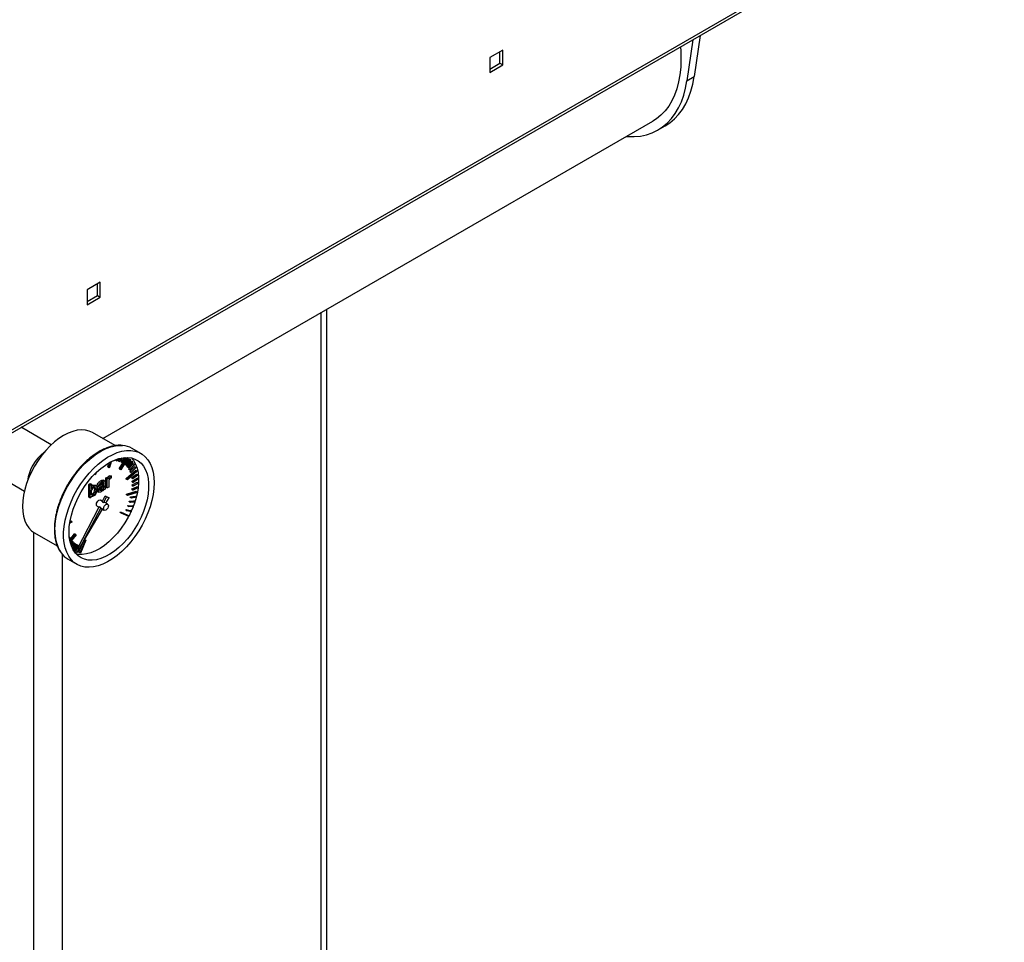
# Model space of a CAD drawing. Units: millimetres. Extents: x -3275 to 6256, y -3843 to 6195.
# Drawn here: x 3530 to 4015, y 3043 to 3497 of the extents above; entities that cross this region are included whole.
import ezdxf

# ---------------------------------------------------------------- set-up
doc = ezdxf.new("R2010")
doc.units = ezdxf.units.MM

msp = doc.modelspace()

# ---------------------------------------------------------------- linework, layer by layer
at = {"color": 7, "linetype": 'Continuous', "lineweight": 25}
for p, q in [((3293.6, 3159.8), (4014.52, 3575.98)), ((3295.69, 3162.5), (4014.26, 3577.31)), ((3861.29, 3487.52), (3858.39, 3467.36)), ((3864.83, 3489.56), (3861.92, 3469.4)), ((3767.76, 3482.45), (3761.39, 3478.78)), ((3761.39, 3478.78), (3761.39, 3471.43)), ((3766.34, 3475.92), (3766.34, 3481.64)), ((3767.76, 3475.11), (3767.76, 3482.45)), ((3761.39, 3473.06), (3766.34, 3475.92)), ((3761.39, 3471.43), (3767.76, 3475.11)), ((3766.34, 3475.92), (3767.76, 3475.11)), ((3858.39, 3467.36), (3861.92, 3469.4)), ((3571.08, 3291.28), (3841.66, 3447.48)), ((3844.16, 3443.15), (3847.7, 3445.19)), ((3569.77, 3368.16), (3563.4, 3364.48)), ((3568.35, 3361.62), (3568.35, 3367.34)), ((3569.77, 3360.81), (3569.77, 3368.16)), ((3563.4, 3364.48), (3563.4, 3357.13)), ((3563.4, 3358.77), (3568.35, 3361.62)), ((3568.35, 3361.62), (3569.77, 3360.81)), ((3563.4, 3357.13), (3569.77, 3360.81)), ((3678.31, 3353.18), (3678.31, 2716.27)), ((3681.24, 2720.35), (3681.24, 3354.87)), ((3545.71, 3288.26), (3530.92, 3296.8)), ((3577.15, 3287.78), (3565.99, 3294.22)), ((3589.76, 3283.96), (3585.52, 3286.41)), ((3573.47, 3277.3), (3573.99, 3279.28)), ((3574.07, 3276.95), (3574.8, 3279.74)), ((3575.07, 3279.89), (3574.32, 3276.99)), ((3576.17, 3280.42), (3576.45, 3280.26)), ((3576.45, 3280.26), (3576.55, 3280.58)), ((3576.61, 3280.27), (3576.45, 3280.26)), ((3576.74, 3280.66), (3576.61, 3280.27)), ((3577.27, 3280.58), (3577.35, 3280.8)), ((3577.27, 3280.58), (3577.87, 3280.24)), ((3577.87, 3280.24), (3578.26, 3281.22)), ((3578.02, 3280.22), (3577.87, 3280.24)), ((3578.44, 3281.28), (3578.02, 3280.22)), ((3578.61, 3280.36), (3579.09, 3281.39)), ((3578.61, 3280.36), (3579.21, 3280.01)), ((3579.16, 3276.42), (3582.54, 3281.97)), ((3579.21, 3280.01), (3579.98, 3281.68)), ((3579.35, 3279.97), (3579.21, 3280.01)), ((3580.16, 3281.71), (3579.35, 3279.97)), ((3579.76, 3276.08), (3583.35, 3281.96)), ((3579.86, 3279.94), (3580.79, 3281.67)), ((3579.86, 3279.94), (3580.46, 3279.59)), ((3583.55, 3281.87), (3579.94, 3275.96)), ((3580.46, 3279.59), (3581.72, 3281.93)), ((3580.59, 3279.53), (3580.46, 3279.59)), ((3581.89, 3281.95), (3580.59, 3279.53)), ((3582.04, 3278.51), (3584.02, 3281.37)), ((3582.65, 3278.17), (3584.62, 3281.03)), ((3584.73, 3280.92), (3582.75, 3278.06)), ((3582.96, 3277.52), (3585.07, 3280.23)), ((3583.43, 3281.96), (3583.55, 3281.87)), ((3583.56, 3277.18), (3585.67, 3279.89)), ((3585.76, 3279.76), (3583.65, 3277.06)), ((3584.02, 3281.37), (3584.62, 3281.03)), ((3584.62, 3281.03), (3584.73, 3280.92)), ((3585.67, 3279.89), (3585.07, 3280.23)), ((3585.67, 3279.89), (3585.76, 3279.76)), ((3514, 3276.08), (3532.51, 3265.4)), ((3573.47, 3277.3), (3574.07, 3276.95)), ((3574.32, 3276.99), (3574.07, 3276.95)), ((3579.34, 3276.3), (3579.16, 3276.42)), ((3579.16, 3276.42), (3579.76, 3276.08)), ((3579.94, 3275.96), (3579.34, 3276.3)), ((3579.94, 3275.96), (3579.76, 3276.08)), ((3582.15, 3278.41), (3582.04, 3278.51)), ((3582.04, 3278.51), (3582.65, 3278.17)), ((3582.75, 3278.06), (3582.15, 3278.41)), ((3582.49, 3271.59), (3587.24, 3275.76)), ((3582.75, 3278.06), (3582.65, 3278.17)), ((3583.05, 3277.4), (3582.96, 3277.52)), ((3582.96, 3277.52), (3583.56, 3277.18)), ((3583.05, 3277.4), (3583.65, 3277.06)), ((3583.09, 3271.25), (3587.84, 3275.41)), ((3587.91, 3275.16), (3583.16, 3270.99)), ((3583.65, 3277.06), (3583.56, 3277.18)), ((3583.74, 3276.37), (3585.96, 3278.89)), ((3583.81, 3276.23), (3583.74, 3276.37)), ((3583.74, 3276.37), (3584.34, 3276.02)), ((3583.81, 3276.23), (3584.41, 3275.88)), ((3584.34, 3276.02), (3586.57, 3278.55)), ((3584.41, 3275.88), (3584.34, 3276.02)), ((3584.38, 3275.04), (3586.7, 3277.37)), ((3584.44, 3274.89), (3584.38, 3275.04)), ((3584.38, 3275.04), (3584.98, 3274.7)), ((3586.64, 3278.41), (3584.41, 3275.88)), ((3584.44, 3274.89), (3585.04, 3274.54)), ((3584.98, 3274.7), (3587.3, 3277.02)), ((3585.04, 3274.54), (3584.98, 3274.7)), ((3587.36, 3276.87), (3585.04, 3274.54)), ((3586.57, 3278.55), (3585.96, 3278.89)), ((3586.57, 3278.55), (3586.64, 3278.41)), ((3587.3, 3277.02), (3586.7, 3277.37)), ((3587.24, 3275.76), (3587.84, 3275.41)), ((3587.3, 3277.02), (3587.36, 3276.87)), ((3587.84, 3275.41), (3587.91, 3275.16)), ((3567.07, 3273.83), (3567.36, 3273.66)), ((3567.36, 3273.66), (3567.3, 3274.07)), ((3567.62, 3273.86), (3567.36, 3273.66)), ((3567.55, 3274.32), (3567.62, 3273.86)), ((3569.96, 3270.46), (3570.63, 3270.07)), ((3570.86, 3269.14), (3570.83, 3269.54)), ((3571.11, 3269.65), (3571.48, 3269.43)), ((3571.13, 3270.79), (3571.22, 3270.74)), ((3571.13, 3270.79), (3571.8, 3270.4)), ((3571.98, 3270.32), (3571.14, 3270.8)), ((3572.58, 3271.87), (3573.27, 3272.27)), ((3572.58, 3267.35), (3572.58, 3271.87)), ((3572.58, 3271.87), (3573.25, 3271.48)), ((3573.25, 3271.48), (3573.95, 3271.88)), ((3573.25, 3266.97), (3573.25, 3271.48)), ((3573.27, 3272.27), (3573.95, 3271.88)), ((3573.95, 3271.88), (3573.95, 3271.25)), ((3573.95, 3270.56), (3573.95, 3267.37)), ((3574.29, 3272.96), (3574.61, 3273.11)), ((3574.29, 3272.96), (3574.96, 3272.57)), ((3574.61, 3273.11), (3575.28, 3272.72)), ((3574.86, 3271.73), (3575.28, 3271.92)), ((3575.28, 3272.72), (3574.96, 3272.57)), ((3575.28, 3271.92), (3575.28, 3272.72)), ((3582.56, 3271.34), (3582.49, 3271.59)), ((3582.49, 3271.59), (3583.09, 3271.25)), ((3583.16, 3270.99), (3582.56, 3271.34)), ((3583.16, 3270.99), (3583.09, 3271.25)), ((3585.21, 3271.97), (3587.66, 3273.83)), ((3585.24, 3271.79), (3585.21, 3271.97)), ((3585.21, 3271.97), (3585.81, 3271.63)), ((3585.84, 3271.44), (3585.24, 3271.79)), ((3585.4, 3270.25), (3587.87, 3271.85)), ((3585.41, 3270.05), (3585.4, 3270.25)), ((3585.4, 3270.25), (3586, 3269.9)), ((3585.41, 3270.05), (3586.01, 3269.71)), ((3585.43, 3268.43), (3587.91, 3269.74)), ((3585.81, 3271.63), (3588.26, 3273.48)), ((3585.84, 3271.44), (3585.81, 3271.63)), ((3588.29, 3273.3), (3585.84, 3271.44)), ((3586, 3269.9), (3588.47, 3271.5)), ((3586.01, 3269.71), (3586, 3269.9)), ((3588.48, 3271.3), (3586.01, 3269.71)), ((3587.66, 3273.83), (3588.26, 3273.48)), ((3588.47, 3271.5), (3587.87, 3271.85)), ((3588.51, 3269.4), (3587.91, 3269.74)), ((3588.26, 3273.48), (3588.29, 3273.3)), ((3588.47, 3271.5), (3588.48, 3271.3)), ((3564.19, 3268.75), (3564.88, 3269.15)), ((3564.19, 3262.51), (3564.19, 3268.75)), ((3564.19, 3268.75), (3564.86, 3268.36)), ((3564.86, 3268.36), (3565.55, 3268.76)), ((3564.86, 3262.12), (3564.86, 3268.36)), ((3564.88, 3269.15), (3565.55, 3268.76)), ((3565.55, 3268.76), (3565.55, 3266.5)), ((3565.55, 3263.6), (3565.55, 3265.74)), ((3566, 3268.17), (3566.67, 3267.78)), ((3567.29, 3264.5), (3566.62, 3264.88)), ((3566.89, 3266.36), (3567.56, 3265.98)), ((3567.82, 3267.88), (3567.06, 3268.32)), ((3567.31, 3267.1), (3567.08, 3267.23)), ((3568.16, 3266), (3568.83, 3265.61)), ((3568.27, 3268.09), (3568.94, 3267.71)), ((3568.46, 3265.32), (3569.13, 3264.93)), ((3569.64, 3268.11), (3568.94, 3267.71)), ((3569.47, 3266.11), (3569.69, 3266.21)), ((3569.77, 3265.66), (3569.66, 3265.73)), ((3570.36, 3265.82), (3569.69, 3266.21)), ((3571.03, 3266.38), (3570.35, 3266.77)), ((3570.52, 3268.94), (3570.86, 3269.14)), ((3570.52, 3268.94), (3571.19, 3268.56)), ((3570.86, 3269.14), (3571.53, 3268.75)), ((3571.53, 3267.16), (3570.86, 3267.55)), ((3571.05, 3267.88), (3571.53, 3268.16)), ((3571.19, 3268.56), (3571.53, 3268.75)), ((3571.27, 3266.12), (3571.53, 3265.97)), ((3571.53, 3268.75), (3571.48, 3269.43)), ((3571.53, 3268.16), (3571.53, 3267.16)), ((3571.53, 3265.97), (3571.53, 3266.44)), ((3572.22, 3266.37), (3571.53, 3265.97)), ((3572.22, 3269.29), (3572.22, 3266.37)), ((3572.58, 3267.35), (3573.25, 3266.97)), ((3573.95, 3267.37), (3573.25, 3266.97)), ((3582.69, 3263.94), (3587.46, 3265.38)), ((3588, 3264.7), (3583.23, 3263.26)), ((3583.29, 3263.59), (3588.06, 3265.03)), ((3585.29, 3266.3), (3585.31, 3266.52)), ((3585.29, 3266.3), (3585.89, 3265.95)), ((3585.31, 3266.52), (3587.76, 3267.54)), ((3585.31, 3266.52), (3585.91, 3266.17)), ((3585.43, 3268.22), (3585.43, 3268.43)), ((3585.43, 3268.43), (3586.04, 3268.08)), ((3585.43, 3268.22), (3586.03, 3267.87)), ((3588.34, 3266.98), (3585.89, 3265.95)), ((3585.89, 3265.95), (3585.91, 3266.17)), ((3585.91, 3266.17), (3588.37, 3267.2)), ((3588.5, 3269.19), (3586.03, 3267.87)), ((3586.03, 3267.87), (3586.04, 3268.08)), ((3586.04, 3268.08), (3588.51, 3269.4)), ((3587.46, 3265.38), (3588.06, 3265.03)), ((3588.37, 3267.2), (3587.76, 3267.54)), ((3588.06, 3265.03), (3588, 3264.7)), ((3588.37, 3267.2), (3588.34, 3266.98)), ((3588.51, 3269.4), (3588.5, 3269.19)), ((3564.19, 3262.51), (3564.86, 3262.12)), ((3565.55, 3262.52), (3564.86, 3262.12)), ((3565.91, 3264.03), (3565.55, 3263.92)), ((3565.55, 3262.87), (3565.55, 3262.52)), ((3566.58, 3263.64), (3565.91, 3264.03)), ((3570.8, 3260.5), (3569.95, 3260.99)), ((3570.64, 3260.19), (3572.15, 3263.08)), ((3570.64, 3260.19), (3571.35, 3259.79)), ((3572.85, 3262.67), (3571.35, 3259.79)), ((3572.15, 3263.08), (3572.85, 3262.67)), ((3572.15, 3263.08), (3573.4, 3262.45)), ((3572.6, 3259.46), (3574.11, 3262.04)), ((3574.11, 3262.04), (3572.85, 3262.67)), ((3573.4, 3262.45), (3574.11, 3262.04)), ((3582.63, 3263.6), (3582.69, 3263.94)), ((3583.23, 3263.26), (3582.63, 3263.6)), ((3582.69, 3263.94), (3583.29, 3263.59)), ((3583.23, 3263.26), (3583.29, 3263.59)), ((3583.96, 3260.24), (3584.03, 3260.46)), ((3583.96, 3260.24), (3584.56, 3259.89)), ((3584.03, 3260.46), (3586.28, 3260.57)), ((3584.03, 3260.46), (3584.63, 3260.12)), ((3584.55, 3262.29), (3584.61, 3262.52)), ((3585.15, 3261.94), (3584.55, 3262.29)), ((3584.56, 3259.89), (3584.63, 3260.12)), ((3586.81, 3260), (3584.56, 3259.89)), ((3584.61, 3262.52), (3586.95, 3262.94)), ((3584.61, 3262.52), (3585.21, 3262.17)), ((3584.63, 3260.12), (3586.88, 3260.23)), ((3587.49, 3262.36), (3585.15, 3261.94)), ((3585.15, 3261.94), (3585.21, 3262.17)), ((3585.21, 3262.17), (3587.55, 3262.59)), ((3586.88, 3260.23), (3586.28, 3260.57)), ((3586.88, 3260.23), (3586.81, 3260)), ((3586.95, 3262.94), (3587.55, 3262.59)), ((3587.55, 3262.59), (3587.49, 3262.36)), ((3558.59, 3237.03), (3569.32, 3257.66)), ((3570.03, 3257.25), (3559.3, 3236.63)), ((3559.3, 3236.63), (3570.89, 3256.52)), ((3568.25, 3258.05), (3569.23, 3257.48)), ((3570.03, 3257.25), (3569.32, 3257.66)), ((3570.33, 3256.84), (3571.75, 3256.03)), ((3573.45, 3258.97), (3572.03, 3259.79)), ((3579.53, 3254.92), (3579.7, 3255.24)), ((3579.7, 3255.24), (3583.38, 3253.62)), ((3579.7, 3255.24), (3580.3, 3254.9)), ((3582.35, 3256.13), (3582.45, 3256.35)), ((3582.35, 3256.13), (3582.95, 3255.78)), ((3582.45, 3256.35), (3584.46, 3255.84)), ((3582.45, 3256.35), (3583.05, 3256.01)), ((3582.95, 3255.78), (3583.05, 3256.01)), ((3584.96, 3255.27), (3582.95, 3255.78)), ((3583.05, 3256.01), (3585.06, 3255.49)), ((3583.22, 3258.18), (3583.31, 3258.4)), ((3583.22, 3258.18), (3583.82, 3257.83)), ((3583.31, 3258.4), (3585.45, 3258.2)), ((3583.31, 3258.4), (3583.91, 3258.06)), ((3583.82, 3257.83), (3583.91, 3258.06)), ((3585.96, 3257.62), (3583.82, 3257.83)), ((3583.91, 3258.06), (3586.05, 3257.85)), ((3584.9, 3255.28), (3583.93, 3253.3)), ((3585.06, 3255.49), (3584.46, 3255.84)), ((3585.06, 3255.49), (3584.96, 3255.27)), ((3585.92, 3257.63), (3585.01, 3255.52)), ((3586.05, 3257.85), (3585.45, 3258.2)), ((3586.05, 3257.85), (3585.96, 3257.62)), ((3555.81, 3250.13), (3554.71, 3249.43)), ((3554.76, 3249.77), (3555.8, 3250.42)), ((3554.9, 3250.58), (3555.2, 3250.77)), ((3555.8, 3250.42), (3555.2, 3250.77)), ((3555.8, 3250.42), (3555.81, 3250.13)), ((3580.13, 3254.57), (3579.53, 3254.92)), ((3580.13, 3254.57), (3580.3, 3254.9)), ((3583.81, 3252.95), (3580.13, 3254.57)), ((3580.3, 3254.9), (3583.98, 3253.27)), ((3583.38, 3253.62), (3583.98, 3253.27)), ((3583.98, 3253.27), (3583.81, 3252.95)), ((3536.89, 3245.24), (3536.89, 2638.77)), ((3537.49, 3244.86), (3548.64, 3238.42)), ((3554.88, 3242.65), (3554.55, 3242.84)), ((3554.61, 3242.34), (3554.88, 3242.65)), ((3554.96, 3242.51), (3554.63, 3242.14)), ((3554.79, 3241.5), (3557.12, 3244.43)), ((3554.88, 3242.65), (3554.96, 3242.51)), ((3554.92, 3240.56), (3557.72, 3244.08)), ((3557.86, 3243.9), (3554.99, 3240.29)), ((3555.23, 3239.8), (3555.9, 3240.76)), ((3555.9, 3240.76), (3556.51, 3240.41)), ((3557.72, 3244.08), (3557.12, 3244.43)), ((3557.72, 3244.08), (3557.86, 3243.9)), ((3559.89, 3234.97), (3562.45, 3241.28)), ((3562.67, 3241.25), (3560.11, 3234.94)), ((3562.45, 3241.28), (3562.12, 3241.47)), ((3562.16, 3241.54), (3562.67, 3241.25)), ((3562.45, 3241.28), (3562.67, 3241.25)), ((3555.41, 3238.85), (3556.51, 3240.41)), ((3556.61, 3240.31), (3555.46, 3238.68)), ((3555.81, 3238.14), (3556.91, 3239.91)), ((3556.07, 3237.24), (3557.51, 3239.56)), ((3557.63, 3239.48), (3556.14, 3237.08)), ((3556.51, 3240.41), (3556.61, 3240.31)), ((3556.54, 3236.5), (3558.03, 3239.24)), ((3556.82, 3235.9), (3556.96, 3235.82)), ((3556.91, 3239.91), (3557.51, 3239.56)), ((3556.96, 3235.82), (3558.63, 3238.89)), ((3557.09, 3235.76), (3556.96, 3235.82)), ((3558.76, 3238.83), (3557.09, 3235.76)), ((3557.51, 3239.56), (3557.63, 3239.48)), ((3557.77, 3235.63), (3559.26, 3238.77)), ((3557.77, 3235.63), (3558.37, 3235.28)), ((3558.03, 3239.24), (3558.16, 3239.18)), ((3558.03, 3239.24), (3558.63, 3238.89)), ((3558.16, 3239.18), (3558.76, 3238.83)), ((3558.37, 3235.28), (3559.07, 3236.76)), ((3559.2, 3236.69), (3558.51, 3235.24)), ((3559.3, 3236.63), (3558.59, 3237.03)), ((3558.63, 3238.89), (3558.76, 3238.83)), ((3559.26, 3238.77), (3559.4, 3238.73)), ((3559.44, 3238.66), (3559.26, 3238.77)), ((3559.29, 3235.31), (3561.01, 3239.57)), ((3559.4, 3238.73), (3559.45, 3238.69)), ((3551.03, 3234.41), (3551.03, 2642.79)), ((3554.02, 3231.85), (3558.26, 3229.4)), ((3558.51, 3235.24), (3558.37, 3235.28)), ((3559.29, 3235.31), (3559.89, 3234.97)), ((3560.11, 3234.94), (3559.89, 3234.97))]:
    msp.add_line(p, q, dxfattribs=at)
at = {"color": 7, "linetype": 'Continuous', "lineweight": 25, "flags": 128}
for points in [[(3855.16, 3483.98), (3855.31, 3481.96), (3855.44, 3477.93)], [(3855.44, 3477.93), (3855.31, 3474.04), (3854.94, 3470.31), (3854.31, 3466.77), (3853.45, 3463.44), (3852.34, 3460.32), (3850.99, 3457.45), (3849.42, 3454.83), (3847.63, 3452.47), (3845.63, 3450.4), (3843.44, 3448.62), (3841.66, 3447.48)], [(3847.7, 3445.19), (3849.97, 3446.68), (3852.23, 3448.58), (3854.3, 3450.77), (3856.15, 3453.25), (3857.78, 3456), (3859.18, 3459), (3860.34, 3462.25), (3861.25, 3465.72), (3861.92, 3469.4)], [(3828.53, 3439.9), (3829.29, 3439.85), (3832.5, 3439.84), (3835.59, 3440.15), (3838.54, 3440.8), (3841.34, 3441.76), (3843.98, 3443.04), (3846.43, 3444.64), (3848.7, 3446.54), (3850.76, 3448.73), (3852.61, 3451.21), (3854.24, 3453.96), (3855.64, 3456.96), (3856.8, 3460.21), (3857.72, 3463.68), (3858.39, 3467.36)], [(3565.99, 3294.22), (3564.3, 3294.99), (3562.46, 3295.43), (3560.48, 3295.56), (3558.39, 3295.35), (3556.22, 3294.82), (3553.99, 3293.97), (3551.74, 3292.81), (3549.48, 3291.36), (3547.25, 3289.64), (3545.08, 3287.66), (3542.99, 3285.46), (3541.01, 3283.06), (3539.17, 3280.48), (3537.49, 3277.77), (3535.98, 3274.95), (3534.67, 3272.07), (3533.58, 3269.16), (3532.71, 3266.25), (3532.09, 3263.38), (3531.71, 3260.59), (3531.58, 3257.91), (3531.71, 3255.37), (3532.09, 3253.02), (3532.71, 3250.87), (3533.58, 3248.96), (3534.67, 3247.31), (3535.98, 3245.94), (3537.49, 3244.86), (3537.49, 3244.86)], [(3547.49, 3246.27), (3547.62, 3249.08), (3548, 3252), (3548.62, 3255), (3549.48, 3258.05), (3550.58, 3261.11), (3551.89, 3264.15), (3553.4, 3267.13), (3555.1, 3270.02), (3556.96, 3272.79), (3558.97, 3275.4), (3561.11, 3277.83), (3563.34, 3280.05), (3565.64, 3282.02), (3567.99, 3283.74), (3570.36, 3285.19), (3572.72, 3286.33), (3575.05, 3287.17), (3577.32, 3287.69), (3579.51, 3287.89), (3580.79, 3287.85)], [(3596.28, 3269.54), (3596.16, 3266.73), (3595.78, 3263.81), (3595.16, 3260.81), (3594.29, 3257.76), (3593.2, 3254.7), (3591.89, 3251.66), (3590.38, 3248.68), (3588.68, 3245.79), (3586.81, 3243.03), (3584.8, 3240.41), (3582.67, 3237.98), (3580.44, 3235.77), (3578.14, 3233.79), (3575.79, 3232.07), (3573.42, 3230.63), (3571.05, 3229.48), (3568.72, 3228.64), (3566.45, 3228.12), (3564.27, 3227.93), (3562.2, 3228.06), (3560.26, 3228.51), (3558.47, 3229.28), (3556.86, 3230.37), (3555.45, 3231.75), (3554.25, 3233.41), (3553.27, 3235.34), (3552.52, 3237.51), (3552.02, 3239.9), (3551.77, 3242.47), (3551.77, 3245.21), (3552.02, 3248.08), (3552.52, 3251.04), (3553.27, 3254.07), (3554.25, 3257.13), (3555.45, 3260.19), (3556.86, 3263.2), (3558.47, 3266.14), (3560.26, 3268.97), (3562.2, 3271.67), (3564.27, 3274.19), (3566.45, 3276.52), (3568.72, 3278.62), (3571.05, 3280.47), (3573.42, 3282.05), (3575.79, 3283.35), (3578.14, 3284.34), (3580.44, 3285.02), (3582.67, 3285.38), (3584.8, 3285.41), (3586.81, 3285.12), (3588.68, 3284.51), (3590.38, 3283.58), (3591.89, 3282.34), (3593.2, 3280.82), (3594.29, 3279.02), (3595.16, 3276.97), (3595.78, 3274.69), (3596.16, 3272.2), (3596.28, 3269.54)], [(3554.42, 3245.37), (3554.55, 3248.02), (3554.93, 3250.79), (3555.56, 3253.63), (3556.43, 3256.51), (3557.53, 3259.4), (3558.84, 3262.25), (3560.36, 3265.02), (3562.05, 3267.69), (3563.89, 3270.22), (3565.87, 3272.56), (3567.96, 3274.7), (3570.12, 3276.61), (3572.33, 3278.26), (3574.57, 3279.62), (3576.8, 3280.69), (3578.99, 3281.44), (3581.12, 3281.87), (3583.15, 3281.97), (3585.07, 3281.74), (3586.84, 3281.19), (3588.45, 3280.31), (3589.86, 3279.13), (3591.07, 3277.66), (3592.06, 3275.91), (3592.81, 3273.91), (3593.32, 3271.69), (3593.57, 3269.27), (3593.57, 3266.68), (3593.32, 3263.97), (3592.81, 3261.16), (3592.06, 3258.29), (3591.07, 3255.41), (3589.86, 3252.53), (3588.45, 3249.72), (3586.84, 3246.99), (3585.07, 3244.39), (3583.15, 3241.95), (3581.12, 3239.7), (3578.99, 3237.68), (3576.8, 3235.9), (3574.57, 3234.39), (3572.33, 3233.17), (3570.12, 3232.26), (3567.96, 3231.67), (3565.87, 3231.4), (3563.89, 3231.47), (3562.05, 3231.86), (3560.36, 3232.57), (3558.84, 3233.6), (3557.53, 3234.94), (3556.43, 3236.55), (3555.56, 3238.43), (3554.93, 3240.54), (3554.55, 3242.87), (3554.42, 3245.37)], [(3585.19, 3281.72), (3586.16, 3280.49), (3587.14, 3278.74), (3587.9, 3276.75), (3588.4, 3274.52), (3588.66, 3272.1), (3588.66, 3269.52), (3588.4, 3266.81), (3587.9, 3264), (3587.14, 3261.13), (3586.86, 3260.24)], [(3568.25, 3258.05), (3568.25, 3258.05), (3567.99, 3258.35), (3567.9, 3258.83), (3567.99, 3259.41), (3568.25, 3260.01), (3568.64, 3260.54), (3569.1, 3260.91), (3569.56, 3261.07), (3569.95, 3260.99)], [(3586.78, 3260), (3586.16, 3258.24), (3586.01, 3257.87)], [(3573.8, 3258.19), (3573.71, 3257.61), (3573.45, 3257.01), (3573.06, 3256.48), (3572.6, 3256.11), (3572.14, 3255.95), (3571.75, 3256.03), (3571.49, 3256.33), (3571.4, 3256.81), (3571.49, 3257.39), (3571.75, 3257.99), (3572.14, 3258.51), (3572.6, 3258.89), (3573.06, 3259.05), (3573.45, 3258.97), (3573.71, 3258.67), (3573.8, 3258.19)], [(3583.75, 3252.97), (3583.53, 3252.55), (3581.93, 3249.83), (3580.15, 3247.23), (3578.24, 3244.79), (3576.2, 3242.54), (3574.08, 3240.51), (3571.88, 3238.73), (3569.66, 3237.23), (3567.42, 3236.01), (3565.21, 3235.1), (3563.04, 3234.51), (3560.96, 3234.24), (3558.98, 3234.3), (3557.92, 3234.48)]]:
    msp.add_lwpolyline(points, dxfattribs=at)
at = {"color": 7, "linetype": 'Continuous', "lineweight": 25}
for centre, radius, start, end in [((3554.61, 3267.88), 20.77, 126.6387, 173.3667), ((3580, 3276.72), 11.15, 60.3357, 85.9411), ((3571.69, 3259.11), 0.758, 63.3819, 116.7462), ((3570.68, 3257.42), 0.673, 194.2743, 238.5637), ((3566.97, 3245.52), 19.49, 177.7933, 212.2515), ((3559.69, 3241.51), 11.2, 214.7764, 239.5999)]:
    msp.add_arc(centre, radius, start, end, dxfattribs=at)
for points, knots in [([(3531.26, 3297), (3531.43, 3296.83), (3531.65, 3296.62), (3531.78, 3296.34), (3531.8, 3296.29)], [0, 0, 0, 0, 0.81979, 1, 1, 1, 1]), ([(3580.51, 3287.9), (3580.33, 3287.93), (3579.54, 3288.03), (3578.04, 3287.94), (3576.04, 3287.65), (3573.99, 3287.08), (3571.91, 3286.28), (3569.82, 3285.25), (3567.74, 3284), (3565.7, 3282.55), (3563.7, 3280.91), (3561.78, 3279.11), (3559.97, 3277.21), (3558.33, 3275.29), (3556.97, 3273.52), (3555.8, 3271.87), (3554.72, 3270.24), (3554.02, 3269.06), (3553.65, 3268.44)], [0, 0, 0, 0, 0.020446, 0.092326, 0.164308, 0.236281, 0.308155, 0.379861, 0.451314, 0.522427, 0.593051, 0.662884, 0.731266, 0.796435, 0.85543, 0.898465, 0.946581, 1, 1, 1, 1]), ([(3568.27, 3268.09), (3568.28, 3268.21), (3568.3, 3268.43), (3568.4, 3268.77), (3568.54, 3269.1), (3568.8, 3269.53), (3569.29, 3270.04), (3569.72, 3270.31), (3569.96, 3270.46)], [0, 0, 0, 0, 0.122743, 0.234959, 0.342154, 0.450599, 0.693383, 1, 1, 1, 1]), ([(3568.94, 3267.71), (3568.96, 3267.88), (3569, 3268.2), (3569.2, 3268.72), (3569.54, 3269.22), (3570.03, 3269.7), (3570.42, 3269.94), (3570.63, 3270.07)], [0, 0, 0, 0, 0.1788538, 0.340095, 0.5039134, 0.7260311, 1, 1, 1, 1]), ([(3569.96, 3270.46), (3570.19, 3270.58), (3570.6, 3270.81), (3570.97, 3270.8), (3571.13, 3270.79)], [0, 0, 0, 0, 0.5500219, 1, 1, 1, 1]), ([(3571.24, 3269.65), (3571.2, 3269.65), (3571.1, 3269.65), (3570.88, 3269.58), (3570.71, 3269.49), (3570.59, 3269.42)], [0, 0, 0, 0, 0.218849, 0.481909, 1, 1, 1, 1]), ([(3570.63, 3270.07), (3570.88, 3270.21), (3571.3, 3270.43), (3571.66, 3270.41), (3571.8, 3270.4)], [0, 0, 0, 0, 0.607883, 1, 1, 1, 1]), ([(3571.48, 3269.43), (3571.46, 3269.49), (3571.41, 3269.61), (3571.29, 3269.64), (3571.24, 3269.65)], [0, 0, 0, 0, 0.529911, 1, 1, 1, 1]), ([(3571.8, 3270.4), (3571.87, 3270.37), (3572.01, 3270.31), (3572.19, 3269.96), (3572.21, 3269.57), (3572.22, 3269.29)], [0, 0, 0, 0, 0.20277, 0.427083, 1, 1, 1, 1]), ([(3573.52, 3272.13), (3573.6, 3272.24), (3573.74, 3272.47), (3574, 3272.77), (3574.2, 3272.9), (3574.29, 3272.96)], [0, 0, 0, 0, 0.334162, 0.670389, 1, 1, 1, 1]), ([(3573.95, 3271.25), (3574.03, 3271.42), (3574.18, 3271.73), (3574.51, 3272.23), (3574.79, 3272.45), (3574.96, 3272.57)], [0, 0, 0, 0, 0.321412, 0.6002771, 1, 1, 1, 1]), ([(3574.86, 3271.73), (3574.76, 3271.66), (3574.57, 3271.53), (3574.23, 3271.13), (3574.06, 3270.78), (3573.95, 3270.56)], [0, 0, 0, 0, 0.260357, 0.524376, 1, 1, 1, 1]), ([(3553.65, 3268.44), (3553.12, 3267.49), (3552.39, 3266.16), (3551.42, 3264.16), (3550.66, 3262.44), (3549.84, 3260.37), (3549.1, 3258.21), (3548.45, 3255.96), (3547.92, 3253.66), (3547.52, 3251.36), (3547.27, 3249.08), (3547.17, 3246.84), (3547.24, 3244.68), (3547.48, 3242.59), (3547.88, 3240.62), (3548.45, 3238.75), (3549.21, 3237.04), (3549.83, 3235.89), (3550.24, 3235.38), (3550.29, 3235.32)], [0, 0, 0, 0, 0.079421, 0.111385, 0.164325, 0.21901, 0.277383, 0.337968, 0.400175, 0.463541, 0.527756, 0.592606, 0.657957, 0.723738, 0.789922, 0.856541, 0.923691, 0.991545, 1, 1, 1, 1]), ([(3565.55, 3267.82), (3565.6, 3267.87), (3565.74, 3268.01), (3565.89, 3268.11), (3566, 3268.17)], [0, 0, 0, 0, 0.304062, 1, 1, 1, 1]), ([(3565.55, 3266.5), (3565.64, 3266.65), (3565.81, 3266.96), (3566.18, 3267.44), (3566.49, 3267.65), (3566.67, 3267.78)], [0, 0, 0, 0, 0.29871, 0.573907, 1, 1, 1, 1]), ([(3565.55, 3265.74), (3565.71, 3266.04), (3565.92, 3266.47), (3566.32, 3266.93), (3566.51, 3267.06), (3566.61, 3267.12)], [0, 0, 0, 0, 0.548524, 0.77876, 1, 1, 1, 1]), ([(3566.62, 3264.88), (3566.57, 3264.78), (3566.47, 3264.58), (3566.23, 3264.25), (3566.03, 3264.11), (3565.91, 3264.03)], [0, 0, 0, 0, 0.292573, 0.564074, 1, 1, 1, 1]), ([(3566, 3268.17), (3566.12, 3268.24), (3566.35, 3268.36), (3566.68, 3268.42), (3566.92, 3268.4), (3567.02, 3268.33), (3567.05, 3268.31)], [0, 0, 0, 0, 0.3118402, 0.5986809, 0.8759743, 1, 1, 1, 1]), ([(3566.61, 3267.12), (3566.68, 3267.16), (3566.82, 3267.23), (3567.01, 3267.26), (3567.18, 3267.22), (3567.26, 3267.14), (3567.31, 3267.1)], [0, 0, 0, 0, 0.257357, 0.498908, 0.741032, 1, 1, 1, 1]), ([(3566.89, 3266.36), (3566.88, 3266.1), (3566.88, 3265.63), (3566.7, 3265.11), (3566.62, 3264.88)], [0, 0, 0, 0, 0.563919, 1, 1, 1, 1]), ([(3566.67, 3267.78), (3566.8, 3267.85), (3567.06, 3267.99), (3567.5, 3268.06), (3567.72, 3267.92), (3567.86, 3267.84)], [0, 0, 0, 0, 0.299838, 0.574469, 1, 1, 1, 1]), ([(3566.77, 3267.18), (3566.79, 3267.14), (3566.9, 3266.92), (3566.89, 3266.62), (3566.89, 3266.36)], [0, 0, 0, 0, 0.177639, 1, 1, 1, 1]), ([(3567.56, 3265.98), (3567.56, 3265.83), (3567.55, 3265.52), (3567.49, 3265.03), (3567.36, 3264.68), (3567.29, 3264.5)], [0, 0, 0, 0, 0.320025, 0.651645, 1, 1, 1, 1]), ([(3567.31, 3267.1), (3567.36, 3267), (3567.48, 3266.83), (3567.55, 3266.43), (3567.55, 3266.14), (3567.56, 3265.98)], [0, 0, 0, 0, 0.320834, 0.621313, 1, 1, 1, 1]), ([(3568.28, 3266.39), (3568.26, 3266.04), (3568.24, 3265.39), (3567.94, 3264.69), (3567.81, 3264.36)], [0, 0, 0, 0, 0.537571, 1, 1, 1, 1]), ([(3567.86, 3267.84), (3567.98, 3267.67), (3568.25, 3267.3), (3568.27, 3266.71), (3568.28, 3266.39)], [0, 0, 0, 0, 0.460421, 1, 1, 1, 1]), ([(3568.19, 3266.39), (3568.19, 3266.39), (3568.21, 3266.51), (3568.3, 3266.78), (3568.49, 3267.17), (3568.7, 3267.5), (3568.87, 3267.65), (3568.94, 3267.71)], [0, 0, 0, 0, 0.000926, 0.268339, 0.535441, 0.823161, 1, 1, 1, 1]), ([(3568.46, 3265.32), (3568.43, 3265.34), (3568.34, 3265.39), (3568.25, 3265.51), (3568.21, 3265.63), (3568.2, 3265.69)], [0, 0, 0, 0, 0.2502, 0.679252, 1, 1, 1, 1]), ([(3568.83, 3265.61), (3568.84, 3265.74), (3568.85, 3265.99), (3568.96, 3266.39), (3569.16, 3266.78), (3569.54, 3267.32), (3570.24, 3267.97), (3570.85, 3268.34), (3571.19, 3268.56)], [0, 0, 0, 0, 0.105546, 0.203347, 0.301035, 0.406263, 0.661444, 1, 1, 1, 1]), ([(3569.21, 3264.89), (3569.15, 3264.92), (3569.04, 3264.98), (3568.92, 3265.14), (3568.84, 3265.35), (3568.83, 3265.52), (3568.83, 3265.61)], [0, 0, 0, 0, 0.254892, 0.497998, 0.742143, 1, 1, 1, 1]), ([(3570.16, 3265.08), (3569.96, 3264.98), (3569.61, 3264.8), (3569.33, 3264.87), (3569.21, 3264.89)], [0, 0, 0, 0, 0.581421, 1, 1, 1, 1]), ([(3569.46, 3268.23), (3569.47, 3268.24), (3569.81, 3268.56), (3570.17, 3268.76), (3570.52, 3268.94)], [0, 0, 0, 0, 0.021646, 1, 1, 1, 1]), ([(3569.55, 3266.07), (3569.55, 3266.16), (3569.56, 3266.34), (3569.67, 3266.63), (3569.87, 3266.95), (3570.33, 3267.44), (3570.75, 3267.7), (3571.05, 3267.88)], [0, 0, 0, 0, 0.118061, 0.236928, 0.344556, 0.529552, 1, 1, 1, 1]), ([(3569.77, 3265.66), (3569.73, 3265.68), (3569.66, 3265.7), (3569.58, 3265.81), (3569.55, 3265.95), (3569.55, 3266.04), (3569.55, 3266.07)], [0, 0, 0, 0, 0.237987, 0.552984, 0.868559, 1, 1, 1, 1]), ([(3570.59, 3269.42), (3570.49, 3269.36), (3570.3, 3269.24), (3570.04, 3269.01), (3569.82, 3268.75), (3569.67, 3268.42), (3569.65, 3268.22), (3569.64, 3268.11)], [0, 0, 0, 0, 0.241486, 0.441655, 0.611602, 0.796952, 1, 1, 1, 1]), ([(3569.69, 3266.21), (3569.8, 3266.28), (3570.03, 3266.43), (3570.25, 3266.66), (3570.35, 3266.77)], [0, 0, 0, 0, 0.4950593, 1, 1, 1, 1]), ([(3570.36, 3265.82), (3570.25, 3265.76), (3570.04, 3265.65), (3569.85, 3265.66), (3569.77, 3265.66)], [0, 0, 0, 0, 0.542576, 1, 1, 1, 1]), ([(3571.53, 3266.44), (3571.31, 3266.13), (3570.9, 3265.55), (3570.4, 3265.23), (3570.16, 3265.08)], [0, 0, 0, 0, 0.538329, 1, 1, 1, 1]), ([(3570.35, 3266.77), (3570.45, 3266.89), (3570.65, 3267.13), (3570.79, 3267.41), (3570.86, 3267.55)], [0, 0, 0, 0, 0.513196, 1, 1, 1, 1]), ([(3571.03, 3266.38), (3570.92, 3266.27), (3570.71, 3266.05), (3570.48, 3265.9), (3570.36, 3265.82)], [0, 0, 0, 0, 0.5049407, 1, 1, 1, 1]), ([(3571.53, 3267.16), (3571.46, 3267.02), (3571.32, 3266.74), (3571.13, 3266.51), (3571.03, 3266.38)], [0, 0, 0, 0, 0.4868037, 1, 1, 1, 1]), ([(3566.58, 3263.64), (3566.48, 3263.59), (3566.3, 3263.5), (3565.93, 3263.43), (3565.7, 3263.53), (3565.55, 3263.6)], [0, 0, 0, 0, 0.243451, 0.484152, 1, 1, 1, 1]), ([(3566.62, 3263.04), (3566.4, 3262.93), (3566, 3262.74), (3565.69, 3262.83), (3565.55, 3262.87)], [0, 0, 0, 0, 0.568133, 1, 1, 1, 1]), ([(3567.29, 3264.5), (3567.25, 3264.4), (3567.16, 3264.22), (3566.99, 3263.98), (3566.79, 3263.78), (3566.65, 3263.69), (3566.58, 3263.64)], [0, 0, 0, 0, 0.262032, 0.505526, 0.746123, 1, 1, 1, 1]), ([(3567.81, 3264.36), (3567.72, 3264.2), (3567.54, 3263.89), (3567.14, 3263.4), (3566.82, 3263.17), (3566.62, 3263.04)], [0, 0, 0, 0, 0.288657, 0.561563, 1, 1, 1, 1])]:
    msp.add_open_spline(points, degree=3, knots=knots, dxfattribs=at)

doc.saveas('drawing.dxf')
